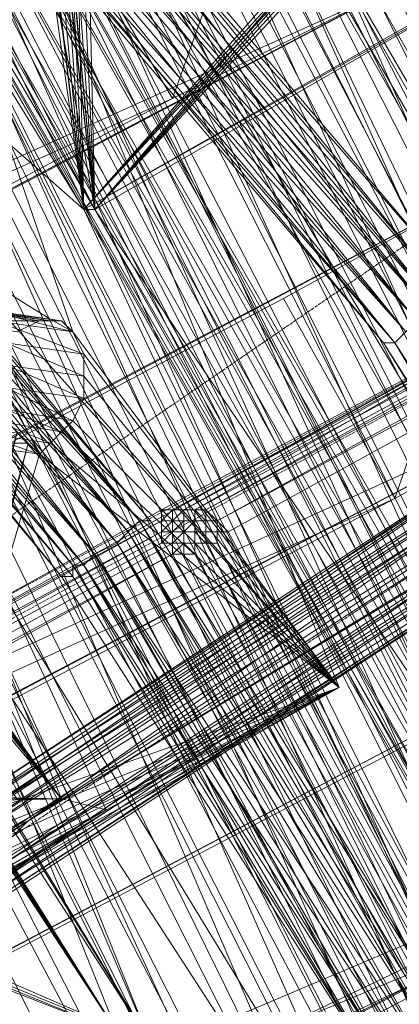
# Model space of a CAD drawing. Units: millimetres. Extents: x 269 to 47887, y -5561 to 2906.
# Drawn here: x 43902 to 43990, y 529 to 758 of the extents above; entities that cross this region are included whole.
import ezdxf

# ---------------------------------------------------------------- set-up
doc = ezdxf.new("R2010")
doc.units = ezdxf.units.MM
doc.header["$MEASUREMENT"] = 0
doc.linetypes.add('PDF_IMPORT', pattern=[1, 0.8, -0.2])
doc.layers.add('МАФЫ НАШИ', color=7, linetype='Continuous', lineweight=25)

# ---------------------------------------------------------------- blocks, each defined once
blk = doc.blocks.new('прьлг6')
at = {"layer": 'МАФЫ НАШИ', "lineweight": 13}
for points in [[(37226.23, 6371.25), (37192.7, 6415.09), (37254.6, 6404.78), (36785.2, 7335.82), (37192.7, 6415.09), (36754.26, 7281.66), (36785.2, 7335.82), (36800.68, 7325.51), (36754.26, 7281.66), (36769.73, 7273.93), (36800.68, 7325.51), (37226.23, 6371.25), (36769.73, 7273.93), (37192.7, 6415.09)], [(37254.6, 6404.78), (36800.68, 7325.51), (37288.13, 6363.51)], [(37290.71, 6286.14), (37259.76, 6329.98), (37321.65, 6319.67), (36816.15, 7317.77), (37259.76, 6329.98), (36785.2, 7263.61), (36816.15, 7317.77), (36831.63, 7307.45), (36785.2, 7263.61), (36800.68, 7255.87), (36831.63, 7307.45), (37290.71, 6286.14), (36800.68, 7255.87), (37259.76, 6329.98)], [(37321.65, 6319.67), (36831.63, 7307.45), (37352.6, 6278.4)], [(37156.59, 6533.73), (36816.15, 7090.81), (36818.73, 7201.71), (36648.51, 7299.72), (36816.15, 7201.71), (36645.93, 7297.14), (36811, 7196.55), (36643.36, 7291.98), (36808.42, 7191.4), (36640.78, 7286.82), (36805.84, 7188.82)], [(37357.76, 6201.03), (37324.23, 6244.87), (37386.13, 6234.56), (36847.1, 7299.72), (37324.23, 6244.87), (36816.15, 7245.56), (36847.1, 7299.72), (36862.58, 7289.4), (36816.15, 7245.56), (36834.21, 7235.24), (36862.58, 7289.4), (37357.76, 6201.03), (36834.21, 7235.24), (37324.23, 6244.87)], [(36751.68, 7248.14), (37128.22, 6500.2), (37161.75, 6456.36), (37190.12, 6489.88), (36782.63, 7297.14)], [(37386.13, 6234.56), (36862.58, 7289.4), (37419.66, 6190.71)], [(36767.15, 7286.82), (36767.15, 7212.03), (36751.68, 7248.14), (37161.75, 6456.36), (36785.2, 7199.13), (36751.68, 7248.14), (36767.15, 7286.82), (36785.2, 7199.13), (36831.63, 7222.34), (37190.12, 6489.88), (37223.65, 6448.62), (37161.75, 6456.36), (36831.63, 7222.34), (37223.65, 6448.62)], [(36767.15, 7212.03), (37128.22, 6500.2), (36767.15, 7286.82), (37190.12, 6489.88), (37128.22, 6500.2)], [(37445.45, 6180.39), (36878.05, 7281.66), (36849.68, 7227.5), (36896.11, 7271.35), (36878.05, 7281.66), (37228.81, 6613.68), (36896.11, 7271.35), (36865.16, 7217.19), (36849.68, 7227.5), (37184.96, 6587.89), (36865.16, 7217.19), (37228.81, 6613.68), (37184.96, 6587.89), (37383.55, 6188.13), (36849.68, 7227.5), (37383.55, 6170.08), (37383.55, 6188.13)], [(37383.55, 6170.08), (36878.05, 7281.66), (37445.45, 6162.34)], [(36599.51, 7209.45), (36743.94, 7144.97), (36599.51, 7209.45), (36743.94, 7144.97), (36875.47, 7059.86), (36743.94, 7144.97), (36875.47, 7059.86), (36994.11, 6956.7), (36875.47, 7059.86), (36994.11, 6956.7), (37094.7, 6838.06), (36994.11, 6956.7), (37094.7, 6838.06), (37177.23, 6703.95), (37094.7, 6838.06), (37177.23, 6703.95)], [(36137.85, 7266.19), (36292.6, 7271.35), (36449.92, 7250.71), (36599.51, 7209.45), (36743.94, 7144.97), (36875.47, 7059.86), (36994.11, 6956.7), (37094.7, 6838.06), (37177.23, 6703.95), (37239.12, 6559.52), (37277.81, 6407.35), (37293.28, 6250.03), (37285.55, 6095.28), (37257.18, 5940.54), (37254.6, 5940.54), (37203.02, 5793.53), (37128.22, 5654.26), (37032.8, 5530.47), (36921.9, 5419.56)], [(37458.35, 6193.29), (37383.55, 6211.34), (37458.35, 6195.87), (37383.55, 6213.92), (37460.93, 6195.87), (37383.55, 6216.5), (37463.5, 6198.45), (37527.98, 6242.29), (37383.55, 6216.5), (36880.63, 7209.45), (36911.58, 7261.03), (37442.87, 6229.4), (37445.45, 6208.76), (37383.55, 6216.5), (36911.58, 7261.03), (37445.45, 6208.76)], [(36927.05, 7253.29), (36880.63, 7209.45), (36896.11, 7199.13), (36927.05, 7253.29), (37383.55, 6237.13), (36896.11, 7199.13)], [(37442.87, 6252.61), (36942.53, 7242.98), (37380.97, 6260.35), (37442.87, 6252.61), (37442.87, 6275.82), (36942.53, 7242.98), (36911.58, 7191.4), (37380.97, 6260.35)], [(37079.22, 7175.92), (37022.48, 6990.23), (37043.11, 7237.82), (37125.64, 6992.81), (37022.48, 6990.23), (37125.64, 6992.81), (37025.06, 6987.65), (37123.07, 6990.23), (37025.06, 6987.65), (37123.07, 6987.65), (37025.06, 6985.07), (37123.07, 6985.07), (37025.06, 6982.49), (37125.64, 6982.49), (37025.06, 6979.91), (37027.64, 6869.01), (37125.64, 6982.49)], [(36958, 7235.24), (36911.58, 7191.4), (36927.05, 7181.08), (36958, 7235.24), (37380.97, 6283.56), (36927.05, 7181.08)], [(37442.87, 6299.03), (36973.48, 7224.92), (37380.97, 6306.77), (37442.87, 6299.03), (37442.87, 6319.67), (36973.48, 7224.92), (36942.53, 7170.76), (37380.97, 6306.77)], [(36988.95, 7217.19), (36942.53, 7170.76), (36958, 7163.03), (36988.95, 7217.19), (37380.97, 6329.98), (36958, 7163.03)], [(37383.55, 6237.13), (36880.63, 7209.45)], [(37380.97, 6283.56), (36911.58, 7191.4)], [(36568.56, 7124.34), (36700.1, 7065.02), (36568.56, 7124.34), (36700.1, 7065.02), (36821.31, 6987.65), (36700.1, 7065.02), (36821.31, 6987.65), (36929.63, 6892.22), (36821.31, 6987.65), (36929.63, 6894.8), (36929.63, 6892.22), (37019.9, 6783.9), (36929.63, 6894.8), (37022.48, 6783.9), (37019.9, 6783.9), (37097.27, 6662.68), (37022.48, 6783.9), (37097.27, 6662.68)], [(36862.58, 5489.2), (36965.74, 5589.78), (37050.85, 5703.26), (37120.49, 5829.64), (37166.91, 5966.33), (37169.49, 5963.75), (37195.28, 6105.6), (37203.02, 6247.45), (37203.02, 6250.03), (37187.54, 6391.88), (37151.43, 6531.15), (37154.01, 6531.15), (37097.27, 6662.68), (37019.9, 6783.9), (37022.48, 6783.9), (36929.63, 6892.22), (36929.63, 6894.8), (36821.31, 6987.65), (36700.1, 7065.02), (36568.56, 7124.34), (36431.87, 7163.03), (36290.02, 7178.5), (36290.02, 7181.08), (36145.59, 7175.92)], [(36983.79, 6979.91), (37071.48, 7108.87), (36939.95, 6943.8), (36942.53, 7003.12), (37025.06, 6869.01), (36945.11, 7008.28), (36942.53, 7003.12), (37076.64, 7173.34), (37071.48, 7170.76), (37195.28, 6964.44), (37071.48, 7108.87), (36988.95, 6979.91)], [(37019.9, 6977.33), (37025.06, 6869.01), (37123.07, 6979.91), (37019.9, 6977.33), (37123.07, 6982.49), (37022.48, 6979.91), (37120.49, 6982.49), (37022.48, 6982.49), (37120.49, 6985.07), (37022.48, 6985.07), (37120.49, 6987.65), (37019.9, 6987.65), (37123.07, 6990.23), (37076.64, 7173.34), (37123.07, 6990.23), (37019.9, 6987.65), (37076.64, 7173.34)], [(37380.97, 6329.98), (36942.53, 7170.76)], [(36991.53, 6977.33), (37071.48, 7108.87), (37081.8, 6972.17), (36991.53, 6977.33), (37081.8, 6967.02), (36996.69, 6974.75), (37081.8, 6961.86), (36999.27, 6969.59), (37084.38, 6956.7), (36999.27, 6964.44), (37272.65, 6487.31)], [(37012.16, 7077.92), (37380.97, 6350.61), (37058.59, 7103.71), (37012.16, 7077.92), (37007.01, 7101.13), (37380.97, 6350.61), (37442.87, 6342.88), (37058.59, 7103.71), (37442.87, 6366.09)], [(36867.74, 7080.5), (36816.15, 7090.81), (36867.74, 6972.17), (36867.74, 7080.5), (37125.64, 6574.99)], [(36816.15, 7090.81), (37094.7, 6544.05), (36867.74, 6972.17)], [(37014.74, 6979.91), (37027.64, 6869.01), (37014.74, 6982.49), (36914.16, 7072.76), (37014.74, 6990.23), (36909, 7070.18)], [(37293.28, 6489.88), (37282.97, 6420.25), (37293.28, 6492.46), (37205.6, 6559.52), (37293.28, 6495.04), (37205.6, 6559.52), (37370.66, 6654.95), (37373.24, 6657.53), (37197.86, 6967.02), (37499.61, 6510.52), (37373.24, 6657.53), (37499.61, 6451.2), (37494.45, 6448.62), (37288.13, 6425.41), (37282.97, 6420.25), (37205.6, 6559.52), (37200.44, 6559.52), (37027.64, 6869.01), (36950.27, 7008.28), (36955.42, 7010.86)], [(37009.59, 6979.91), (36945.11, 7008.28), (37012.16, 6979.91), (37025.06, 6869.01), (37012.16, 6977.33)], [(37128.22, 6982.49), (37025.06, 6979.91), (37027.64, 6869.01), (37014.74, 6979.91), (36950.27, 7008.28), (37014.74, 6982.49)], [(37066.33, 7003.12), (37331.97, 6525.99), (37063.75, 6997.96), (37326.81, 6528.57), (37061.17, 6992.81), (37321.65, 6525.99), (37058.59, 6990.23), (37319.08, 6523.41), (37053.43, 6987.65)], [(37019.9, 6987.65), (37123.07, 6990.23), (37019.9, 6987.65), (37120.49, 6987.65), (37022.48, 6985.07), (37120.49, 6985.07), (37022.48, 6982.49), (37120.49, 6982.49), (37022.48, 6979.91), (37123.07, 6979.91), (37022.48, 6977.33), (37025.06, 6869.01), (37123.07, 6979.91), (37025.06, 6869.01), (37125.64, 6979.91), (37025.06, 6869.01), (37197.86, 6967.02), (37195.28, 6964.44), (37435.13, 6471.83), (37370.66, 6654.95), (37484.14, 6443.46)], [(37319.08, 6523.41), (37048.27, 6987.65), (37316.5, 6518.25), (37043.11, 6990.23), (37313.92, 6513.1), (37288.13, 6484.73), (37316.5, 6507.94)], [(37133.38, 6979.91), (37195.28, 6964.44), (37133.38, 6982.49), (37197.86, 6967.02), (37130.8, 6979.91), (37027.64, 6869.01), (37017.32, 6979.91), (37027.64, 6869.01), (37017.32, 6977.33), (37025.06, 6869.01), (37019.9, 6977.33), (37025.06, 6869.01), (37017.32, 6977.33), (37027.64, 6869.01), (37025.06, 6869.01), (37200.44, 6559.52), (37223.65, 6446.04), (37025.06, 6869.01), (36939.95, 6943.8), (37223.65, 6446.04), (37275.23, 6417.67)], [(37094.7, 6544.05), (37061.17, 6585.31), (37125.64, 6574.99), (36867.74, 6972.17), (37061.17, 6585.31)], [(37009.59, 6972.17), (37112.75, 6850.96), (37009.59, 6972.17)], [(37009.59, 6972.17), (37112.75, 6850.96), (37009.59, 6972.17)], [(37071.48, 6967.02), (37045.69, 6894.8), (37019.9, 6938.65), (37071.48, 6967.02), (36290.02, 6554.36), (37019.9, 6938.65)], [(37252.02, 6484.73), (36994.11, 6951.54), (37257.18, 6487.31), (36996.69, 6954.12), (37262.34, 6489.88), (36999.27, 6959.28), (37267.49, 6489.88), (36999.27, 6964.44)], [(36988.95, 6948.96), (37252.02, 6484.73), (36983.79, 6948.96), (37249.44, 6479.57), (36978.64, 6951.54), (37249.44, 6474.41), (37223.65, 6446.04), (36978.64, 6951.54), (36939.95, 6943.8), (36973.48, 6954.12)], [(36290.02, 6497.62), (37097.27, 6920.59), (36290.02, 6495.04), (36290.02, 6497.62), (36290.02, 6556.94), (37097.27, 6920.59), (37045.69, 6894.8), (36290.02, 6495.04)], [(36939.95, 6843.22), (36945.11, 6912.85), (36937.37, 6845.8), (36945.11, 6912.85), (36934.79, 6845.8), (36945.11, 6912.85), (36939.95, 6840.64), (37040.53, 6675.58), (36939.95, 6838.06), (37019.9, 6732.32), (36937.37, 6838.06)], [(36988.95, 6719.42), (37084.38, 6758.11), (36945.11, 6912.85), (37030.22, 6729.74)], [(36942.53, 6907.7), (37037.96, 6796.8), (36942.53, 6907.7)], [(36945.11, 6907.7), (37037.96, 6796.8), (36945.11, 6907.7)], [(36290.02, 6554.36), (37045.69, 6894.8)], [(37148.86, 6830.32), (37123.07, 6876.75), (36290.02, 6438.3)], [(37123.07, 6876.75), (37097.27, 6801.95), (37071.48, 6848.38), (37123.07, 6876.75), (36290.02, 6435.72), (37071.48, 6848.38)], [(37025.06, 6869.01), (37025.06, 6869.01)], [(37025.06, 6869.01), (37025.06, 6869.01)], [(37293.28, 6492.46), (37205.6, 6559.52), (37027.64, 6869.01), (37288.13, 6484.73), (37205.6, 6559.52), (37288.13, 6425.41), (37288.13, 6484.73), (37499.61, 6510.52), (37342.29, 6502.78)], [(37027.64, 6869.01), (37027.64, 6869.01)], [(37027.64, 6869.01), (37027.64, 6869.01)], [(36870.31, 6703.95), (37043.11, 6796.8), (37045.69, 6796.8), (37048.27, 6796.8), (37048.27, 6794.22), (37050.85, 6796.8), (37050.85, 6794.22), (37053.43, 6794.22), (37053.43, 6796.8), (37056.01, 6796.8), (37053.43, 6796.8), (37053.43, 6799.38), (37050.85, 6799.38), (37156.59, 6856.11)], [(37154.01, 6858.69), (37050.85, 6799.38), (37048.27, 6799.38), (37050.85, 6799.38), (37053.43, 6799.38), (37053.43, 6796.8), (37050.85, 6796.8), (37048.27, 6796.8), (37048.27, 6799.38), (37045.69, 6796.8), (37045.69, 6799.38), (37045.69, 6796.8), (37045.69, 6799.38), (37043.11, 6796.8), (36870.31, 6703.95)], [(37154.01, 6858.69), (37048.27, 6799.38), (37045.69, 6799.38), (37048.27, 6799.38), (37050.85, 6799.38), (37053.43, 6796.8), (37050.85, 6796.8), (37048.27, 6796.8), (37045.69, 6796.8), (37043.11, 6796.8), (37043.11, 6799.38), (36870.31, 6703.95)], [(36870.31, 6703.95), (37043.11, 6799.38), (37045.69, 6799.38), (37048.27, 6799.38), (37154.01, 6856.11)], [(37058.59, 6794.22), (37056.01, 6796.8), (37053.43, 6799.38), (37159.17, 6856.11), (37053.43, 6799.38), (37056.01, 6796.8), (37056.01, 6794.22), (37058.59, 6794.22), (37056.01, 6794.22), (37056.01, 6796.8), (37056.01, 6794.22), (37056.01, 6796.8), (37056.01, 6794.22), (37053.43, 6794.22), (37056.01, 6794.22), (37053.43, 6794.22), (37053.43, 6791.64), (37050.85, 6791.64), (37050.85, 6794.22), (37048.27, 6794.22), (37045.69, 6794.22), (37043.11, 6794.22), (36870.31, 6701.37)], [(36870.31, 6701.37), (37043.11, 6796.8), (37043.11, 6794.22), (37045.69, 6796.8), (37045.69, 6794.22), (37048.27, 6796.8), (37048.27, 6794.22), (37050.85, 6794.22), (37053.43, 6791.64), (37053.43, 6794.22), (37053.43, 6796.8), (37056.01, 6796.8), (37053.43, 6796.8), (37056.01, 6796.8), (37056.01, 6794.22), (37056.01, 6796.8), (37053.43, 6796.8), (37053.43, 6799.38), (37050.85, 6799.38), (37053.43, 6799.38), (37156.59, 6856.11)], [(37048.27, 6799.38), (37050.85, 6799.38), (37050.85, 6796.8), (37050.85, 6799.38), (37048.27, 6799.38), (37045.69, 6799.38), (37043.11, 6799.38), (37148.86, 6856.11), (36976.06, 6760.69), (36870.31, 6703.95), (36867.74, 6703.95), (36973.48, 6760.69), (36970.9, 6758.11), (36970.9, 6755.53)], [(37045.69, 6799.38), (37151.43, 6856.11), (37148.86, 6856.11), (37045.69, 6799.38), (37151.43, 6856.11), (37154.01, 6856.11)], [(37050.85, 6799.38), (37156.59, 6856.11), (37050.85, 6799.38)], [(37161.75, 6853.54), (37159.17, 6853.54), (37056.01, 6796.8), (37058.59, 6794.22), (37056.01, 6794.22), (37056.01, 6791.64), (37148.86, 6618.84), (37053.43, 6791.64), (37056.01, 6791.64), (37056.01, 6794.22), (37058.59, 6794.22), (37056.01, 6796.8), (37053.43, 6799.38), (37159.17, 6856.11), (37159.17, 6853.54)], [(37161.75, 6850.96), (37161.75, 6853.54), (37056.01, 6796.8), (37058.59, 6794.22), (37056.01, 6794.22), (37058.59, 6794.22), (37056.01, 6794.22), (37151.43, 6621.42)], [(37143.7, 6616.26), (37050.85, 6789.06), (37048.27, 6789.06), (37048.27, 6791.64), (37045.69, 6789.06), (37045.69, 6791.64), (36872.89, 6696.21), (36872.89, 6693.63), (36870.31, 6691.05), (36965.74, 6518.25)], [(37257.18, 6678.16), (37161.75, 6850.96), (37058.59, 6794.22), (37056.01, 6794.22), (37151.43, 6621.42)], [(37141.12, 6616.26), (37045.69, 6789.06), (36872.89, 6693.63), (36968.32, 6520.83)], [(37022.48, 6840.64), (37022.48, 6840.64)], [(36934.79, 6832.9), (37019.9, 6732.32), (36937.37, 6835.48), (36937.37, 6838.06), (37001.85, 6825.17), (36937.37, 6835.48), (36999.27, 6825.17), (36934.79, 6832.9), (36999.27, 6825.17), (36934.79, 6832.9), (36937.37, 6835.48), (37040.53, 6675.58), (36901.26, 6732.32), (36911.58, 6600.79), (36901.26, 6729.74)], [(37094.7, 6838.06), (37094.7, 6838.06)], [(37094.7, 6838.06), (37094.7, 6838.06)], [(37094.7, 6838.06), (37094.7, 6838.06)], [(36903.84, 6734.9), (37040.53, 6675.58), (36937.37, 6835.48), (36903.84, 6734.9), (36934.79, 6832.9), (36901.26, 6737.48), (36934.79, 6832.9), (36901.26, 6737.48), (36932.21, 6832.9), (36901.26, 6740.06), (36932.21, 6835.48), (36898.68, 6740.06), (36932.21, 6835.48), (36898.68, 6740.06), (36839.37, 6778.74), (36932.21, 6835.48)], [(36898.68, 6737.48), (36932.21, 6835.48), (36898.68, 6740.06), (36932.21, 6835.48), (36901.26, 6740.06), (36932.21, 6832.9), (36901.26, 6737.48), (36934.79, 6832.9), (36901.26, 6734.9), (36934.79, 6832.9), (36901.26, 6734.9), (37019.9, 6732.32)], [(37025.06, 6835.48), (37084.38, 6758.11), (37025.06, 6830.32)], [(37025.06, 6835.48), (37025.06, 6835.48)], [(36290.02, 6378.98), (37148.86, 6830.32), (36287.44, 6376.41), (36290.02, 6378.98), (36290.02, 6438.3), (37148.86, 6830.32), (37097.27, 6801.95), (36287.44, 6376.41)], [(37025.06, 6830.32), (37025.06, 6830.32)], [(37004.43, 6820.01), (37017.32, 6814.85), (37019.9, 6817.43), (37022.48, 6820.01), (37007.01, 6822.59), (37019.9, 6817.43), (37004.43, 6820.01), (36999.27, 6817.43), (36999.27, 6825.17), (36999.27, 6817.43), (36996.69, 6814.85), (36999.27, 6825.17), (36996.69, 6825.17), (36996.69, 6814.85), (36994.11, 6814.85), (36996.69, 6825.17), (36994.11, 6814.85), (36991.53, 6820.01), (36996.69, 6825.17), (36994.11, 6827.74)], [(37025.06, 6825.17), (37084.38, 6758.11), (36983.79, 6709.11)], [(37025.06, 6825.17), (37025.06, 6825.17)], [(36988.95, 6724.58), (37012.16, 6814.85), (36988.95, 6729.74), (37009.59, 6817.43), (36986.37, 6732.32), (37007.01, 6820.01)], [(37019.9, 6817.43), (37084.38, 6758.11), (37022.48, 6820.01)], [(37022.48, 6820.01), (37022.48, 6820.01)], [(37019.9, 6817.43), (37019.9, 6817.43)], [(36867.74, 6618.84), (37001.85, 6709.11), (36865.16, 6618.84), (36999.27, 6709.11), (37001.85, 6709.11), (37133.38, 6796.8)], [(37135.96, 6794.22), (37001.85, 6709.11), (37001.85, 6706.53), (37135.96, 6794.22), (37001.85, 6706.53), (37004.43, 6709.11), (37135.96, 6794.22)], [(37138.54, 6796.8), (37004.43, 6709.11), (37138.54, 6796.8), (37004.43, 6709.11), (37001.85, 6711.69), (37138.54, 6796.8)], [(37135.96, 6799.38), (37001.85, 6711.69), (37001.85, 6714.27), (37135.96, 6799.38)], [(37135.96, 6801.95), (37001.85, 6714.27), (36999.27, 6719.42), (37135.96, 6801.95)], [(37133.38, 6807.11), (36999.27, 6719.42), (36996.69, 6722), (37133.38, 6807.11)], [(37130.8, 6809.69), (36996.69, 6722), (36994.11, 6724.58), (37130.8, 6809.69)], [(37128.22, 6812.27), (36994.11, 6724.58), (36994.11, 6727.16), (37128.22, 6812.27)], [(37125.64, 6814.85), (36994.11, 6727.16), (36991.53, 6727.16), (37125.64, 6814.85), (36991.53, 6727.16), (36991.53, 6724.58), (37123.07, 6812.27), (36991.53, 6724.58), (36991.53, 6722), (37123.07, 6812.27)], [(37125.64, 6809.69), (36991.53, 6722), (36991.53, 6719.42), (37125.64, 6809.69)], [(37125.64, 6807.11), (36991.53, 6719.42), (37012.16, 6727.16), (37125.64, 6807.11)], [(37128.22, 6801.95), (37012.16, 6727.16), (36996.69, 6711.69), (36893.53, 6647.21)], [(36857.42, 6629.16), (36991.53, 6719.42), (36893.53, 6647.21), (37012.16, 6727.16), (37130.8, 6799.38), (37128.22, 6801.95)], [(37017.32, 6814.85), (37084.38, 6758.11), (37014.74, 6812.27), (36988.95, 6724.58), (37084.38, 6758.11), (36986.37, 6714.27)], [(37017.32, 6814.85), (37017.32, 6814.85)], [(37014.74, 6812.27), (37014.74, 6812.27)], [(36290.02, 6435.72), (37097.27, 6801.95)], [(36862.58, 6624), (36996.69, 6711.69), (36865.16, 6621.42), (36999.27, 6709.11), (36996.69, 6711.69), (37130.8, 6799.38), (36999.27, 6709.11), (37133.38, 6796.8), (37130.8, 6799.38)], [(37043.11, 6799.38), (37043.11, 6799.38)], [(37043.11, 6799.38), (37043.11, 6799.38)], [(37045.69, 6799.38), (37045.69, 6799.38)], [(37045.69, 6799.38), (37045.69, 6799.38)], [(37045.69, 6799.38), (37045.69, 6799.38)], [(37045.69, 6799.38), (37045.69, 6799.38)], [(37048.27, 6799.38), (37048.27, 6799.38)], [(37048.27, 6799.38), (37048.27, 6799.38)], [(37050.85, 6799.38), (37050.85, 6799.38)], [(37050.85, 6799.38), (37050.85, 6799.38)], [(37050.85, 6799.38), (37050.85, 6799.38)], [(37050.85, 6799.38), (37050.85, 6799.38)], [(37053.43, 6799.38), (37053.43, 6799.38)], [(37053.43, 6799.38), (37053.43, 6799.38)], [(37053.43, 6799.38), (37053.43, 6799.38)], [(37053.43, 6799.38), (37053.43, 6799.38)], [(37053.43, 6799.38), (37053.43, 6799.38)], [(37037.96, 6796.8), (37115.33, 6673), (37037.96, 6796.8)], [(37037.96, 6796.8), (37037.96, 6796.8)], [(37040.53, 6796.8), (37115.33, 6673), (37040.53, 6796.8)], [(37040.53, 6796.8), (37040.53, 6796.8)], [(37043.11, 6796.8), (37043.11, 6796.8)], [(37043.11, 6796.8), (37043.11, 6796.8)], [(37043.11, 6796.8), (37043.11, 6796.8)], [(37045.69, 6796.8), (37045.69, 6796.8)], [(37045.69, 6796.8), (37045.69, 6796.8)], [(37048.27, 6796.8), (37048.27, 6796.8)], [(37050.85, 6796.8), (37050.85, 6796.8)], [(37053.43, 6796.8), (37050.85, 6796.8), (37053.43, 6796.8)], [(37050.85, 6796.8), (37050.85, 6796.8)], [(37050.85, 6796.8), (37050.85, 6796.8)], [(37050.85, 6796.8), (37050.85, 6796.8)], [(37053.43, 6796.8), (37053.43, 6796.8)], [(37053.43, 6796.8), (37053.43, 6796.8)], [(37053.43, 6796.8), (37053.43, 6796.8)], [(37053.43, 6796.8), (37053.43, 6796.8)], [(37053.43, 6796.8), (37053.43, 6796.8)], [(37053.43, 6796.8), (37053.43, 6796.8)], [(37053.43, 6796.8), (37053.43, 6796.8)], [(37056.01, 6796.8), (37056.01, 6796.8)], [(37056.01, 6796.8), (37056.01, 6796.8)], [(37056.01, 6796.8), (37056.01, 6796.8)], [(37056.01, 6796.8), (37056.01, 6796.8)], [(37056.01, 6796.8), (37056.01, 6796.8)], [(37056.01, 6796.8), (37056.01, 6796.8)], [(37056.01, 6796.8), (37056.01, 6796.8)], [(37056.01, 6796.8), (37056.01, 6796.8)], [(37056.01, 6796.8), (37056.01, 6796.8)], [(37056.01, 6796.8), (37056.01, 6796.8)], [(36965.74, 6520.83), (36872.89, 6693.63), (36872.89, 6696.21), (37045.69, 6789.06), (37048.27, 6789.06), (37143.7, 6616.26)], [(37151.43, 6621.42), (37058.59, 6794.22), (37151.43, 6621.42)], [(36963.16, 6518.25), (36867.74, 6691.05), (36870.31, 6691.05), (36870.31, 6693.63), (36872.89, 6693.63), (36870.31, 6696.21), (36870.31, 6698.79), (37043.11, 6794.22), (37043.11, 6791.64), (37045.69, 6794.22), (37045.69, 6791.64), (37048.27, 6794.22), (37048.27, 6791.64), (37050.85, 6791.64), (37053.43, 6791.64), (37146.28, 6618.84)], [(37146.28, 6618.84), (37050.85, 6791.64), (37050.85, 6789.06), (37048.27, 6791.64), (37045.69, 6791.64), (37043.11, 6791.64), (36870.31, 6698.79), (36872.89, 6696.21), (36870.31, 6696.21), (36872.89, 6696.21), (36872.89, 6693.63), (36870.31, 6691.05), (36867.74, 6691.05), (36963.16, 6518.25)], [(37035.38, 6794.22), (37035.38, 6794.22)], [(37043.11, 6794.22), (37043.11, 6794.22)], [(37043.11, 6794.22), (37043.11, 6794.22)], [(37045.69, 6794.22), (37045.69, 6794.22)], [(37045.69, 6794.22), (37045.69, 6794.22)], [(37048.27, 6794.22), (37048.27, 6794.22)], [(37048.27, 6794.22), (37048.27, 6794.22)], [(37050.85, 6794.22), (37050.85, 6794.22)], [(37053.43, 6794.22), (37053.43, 6794.22)], [(37053.43, 6794.22), (37053.43, 6794.22)], [(37056.01, 6794.22), (37056.01, 6794.22)], [(37056.01, 6794.22), (37056.01, 6794.22)], [(37056.01, 6794.22), (37056.01, 6794.22)], [(37056.01, 6794.22), (37056.01, 6794.22)], [(37056.01, 6794.22), (37056.01, 6794.22)], [(37056.01, 6794.22), (37056.01, 6794.22)], [(37056.01, 6794.22), (37056.01, 6794.22)], [(37056.01, 6794.22), (37056.01, 6794.22)], [(37056.01, 6794.22), (37056.01, 6794.22)], [(37058.59, 6794.22), (37058.59, 6794.22)], [(37058.59, 6794.22), (37058.59, 6794.22)], [(37058.59, 6794.22), (37058.59, 6794.22)], [(37032.8, 6791.64), (37032.8, 6791.64)], [(37043.11, 6791.64), (37043.11, 6791.64)], [(37045.69, 6791.64), (37045.69, 6791.64)], [(37045.69, 6791.64), (37045.69, 6791.64)], [(37048.27, 6791.64), (37048.27, 6791.64)], [(37048.27, 6791.64), (37048.27, 6791.64)], [(37050.85, 6791.64), (37050.85, 6791.64)], [(37050.85, 6791.64), (37050.85, 6791.64)], [(37050.85, 6791.64), (37050.85, 6791.64)], [(37053.43, 6791.64), (37053.43, 6791.64)], [(37053.43, 6791.64), (37053.43, 6791.64)], [(37053.43, 6791.64), (37053.43, 6791.64)], [(37056.01, 6791.64), (37056.01, 6791.64)], [(37027.64, 6789.06), (37027.64, 6789.06)], [(37027.64, 6789.06), (37027.64, 6789.06)], [(37045.69, 6789.06), (37045.69, 6789.06)], [(37045.69, 6789.06), (37045.69, 6789.06)], [(37048.27, 6789.06), (37048.27, 6789.06)], [(37050.85, 6789.06), (37050.85, 6789.06)], [(37022.48, 6786.48), (37097.27, 6662.68), (37022.48, 6786.48)], [(37022.48, 6786.48), (37022.48, 6786.48)], [(37022.48, 6786.48), (37022.48, 6786.48)], [(37025.06, 6786.48), (37025.06, 6786.48)], [(37025.06, 6786.48), (37025.06, 6786.48)], [(37019.9, 6783.9), (37019.9, 6783.9)], [(37022.48, 6783.9), (37097.27, 6662.68), (37022.48, 6783.9)], [(37022.48, 6783.9), (37022.48, 6783.9)], [(37022.48, 6783.9), (37022.48, 6783.9)], [(37084.38, 6758.11), (37084.38, 6758.11)], [(36287.44, 6257.77), (37197.86, 6740.06), (36287.44, 6260.35)], [(36901.26, 6732.32), (37019.9, 6732.32), (36901.26, 6729.74), (36888.37, 6657.53), (36898.68, 6727.16), (36888.37, 6657.53), (36901.26, 6727.16), (36898.68, 6727.16), (36963.16, 6716.84), (36901.26, 6727.16), (36963.16, 6719.42), (36963.16, 6716.84), (36965.74, 6711.69)], [(37019.9, 6732.32), (37019.9, 6732.32)], [(37030.22, 6729.74), (37030.22, 6729.74)]]:
    blk.add_lwpolyline(points, dxfattribs=at)
for points in [[(36860, 7312.61), (37022.48, 6840.64), (37084.38, 6758.11)], [(37156.59, 6533.73), (36867.74, 7080.5), (36818.73, 7201.71)], [(36909, 7070.18), (36914.16, 7072.76), (37027.64, 6869.01)], [(37025.06, 6869.01), (37009.59, 6979.91), (36909, 7070.18)], [(37007.01, 6982.49), (37027.64, 6869.01), (36955.42, 7010.86)], [(37007.01, 6982.49), (37043.11, 6990.23), (37288.13, 6484.73)], [(37128.22, 6982.49), (37027.64, 6869.01), (37128.22, 6979.91), (37027.64, 6869.01)], [(37019.9, 6977.33), (37027.64, 6869.01), (37022.48, 6979.91), (37027.64, 6869.01)], [(37195.28, 6964.44), (37128.22, 6979.91), (37025.06, 6869.01)], [(37025.06, 6869.01), (37128.22, 6979.91), (37195.28, 6964.44)], [(37197.86, 6967.02), (37130.8, 6979.91), (37027.64, 6869.01)], [(37025.06, 6869.01), (37014.74, 6977.33), (37025.06, 6869.01), (37012.16, 6977.33)], [(37107.59, 6845.8), (37007.01, 6972.17), (37110.17, 6848.38)], [(37112.75, 6850.96), (37007.01, 6972.17), (37110.17, 6848.38)], [(37110.17, 6848.38), (37009.59, 6972.17), (37112.75, 6850.96)], [(37105.01, 6845.8), (37004.43, 6969.59), (37107.59, 6845.8)], [(37110.17, 6848.38), (37004.43, 6969.59), (37107.59, 6845.8)], [(37102.43, 6843.22), (37001.85, 6967.02), (37105.01, 6845.8)], [(37107.59, 6845.8), (37001.85, 6967.02), (37105.01, 6845.8)], [(37025.06, 6869.01), (37027.64, 6869.01), (37197.86, 6967.02)], [(37099.85, 6840.64), (36999.27, 6964.44), (37102.43, 6843.22)], [(37105.01, 6845.8), (36999.27, 6964.44), (37102.43, 6843.22)], [(37097.27, 6838.06), (36996.69, 6961.86), (37099.85, 6840.64)], [(37102.43, 6843.22), (36996.69, 6961.86), (37099.85, 6840.64)], [(37094.7, 6838.06), (36994.11, 6959.28), (37097.27, 6838.06)], [(37099.85, 6840.64), (36994.11, 6959.28), (37097.27, 6838.06)], [(37097.27, 6838.06), (36994.11, 6956.7), (37094.7, 6838.06)], [(37032.8, 6678.16), (36929.63, 6843.22), (36937.37, 6915.43)], [(36937.37, 6915.43), (36945.11, 6912.85), (37040.53, 6675.58)], [(37019.9, 6732.32), (36939.95, 6840.64), (36945.11, 6912.85)], [(37037.96, 6796.8), (36945.11, 6910.28), (37040.53, 6796.8)], [(37035.38, 6794.22), (36942.53, 6907.7), (37037.96, 6796.8)], [(37040.53, 6796.8), (36945.11, 6907.7), (37037.96, 6796.8)], [(37032.8, 6791.64), (36939.95, 6905.12), (37035.38, 6794.22)], [(37037.96, 6796.8), (36939.95, 6905.12), (37035.38, 6794.22)], [(37027.64, 6789.06), (36937.37, 6902.54), (37032.8, 6791.64)], [(37035.38, 6794.22), (36937.37, 6902.54), (37032.8, 6791.64)], [(37025.06, 6786.48), (36934.79, 6899.96), (37027.64, 6789.06)], [(37032.8, 6791.64), (36934.79, 6899.96), (37027.64, 6789.06)], [(37022.48, 6786.48), (36932.21, 6897.38), (37025.06, 6786.48)], [(37027.64, 6789.06), (36932.21, 6897.38), (37025.06, 6786.48)], [(37022.48, 6783.9), (37022.48, 6786.48), (36929.63, 6894.8)], [(37025.06, 6786.48), (36929.63, 6894.8), (37022.48, 6786.48)], [(37022.48, 6786.48), (37022.48, 6783.9), (36929.63, 6894.8)], [(36996.69, 6845.8), (37017.32, 6843.22), (37014.74, 6843.22)], [(36999.27, 6845.8), (37019.9, 6843.22), (37017.32, 6843.22)], [(37001.85, 6845.8), (37022.48, 6840.64), (37019.9, 6843.22)], [(36994.11, 6843.22), (37014.74, 6843.22), (37009.59, 6840.64)], [(37004.43, 6843.22), (37025.06, 6835.48), (37022.48, 6840.64)], [(36929.63, 6838.06), (37032.8, 6678.16), (36929.63, 6840.64), (37009.59, 6732.32)], [(37007.01, 6838.06), (37025.06, 6830.32), (37025.06, 6835.48)], [(37179.8, 6703.95), (37094.7, 6838.06), (37177.23, 6703.95)], [(37177.23, 6703.95), (37097.27, 6838.06), (37179.8, 6703.95)], [(37182.38, 6706.53), (37097.27, 6838.06), (37179.8, 6703.95)], [(37032.8, 6678.16), (36893.53, 6734.9), (36929.63, 6835.48)], [(37007.01, 6832.9), (37025.06, 6825.17), (37025.06, 6830.32)], [(37007.01, 6827.74), (37022.48, 6820.01), (37025.06, 6825.17)], [(36994.11, 6814.85), (37009.59, 6817.43), (37012.16, 6814.85)], [(36999.27, 6817.43), (37014.74, 6812.27), (37017.32, 6814.85)], [(37125.64, 6814.85), (36991.53, 6727.16), (37123.07, 6812.27)], [(36996.69, 6814.85), (37012.16, 6814.85), (37014.74, 6812.27)], [(37110.17, 6670.42), (37037.96, 6796.8), (37112.75, 6670.42)], [(37112.75, 6670.42), (37115.33, 6673), (37037.96, 6796.8)], [(37115.33, 6673), (37112.75, 6670.42), (37037.96, 6796.8)], [(37107.59, 6667.84), (37035.38, 6794.22), (37110.17, 6670.42)], [(37112.75, 6670.42), (37035.38, 6794.22), (37110.17, 6670.42)], [(37105.01, 6665.26), (37032.8, 6791.64), (37107.59, 6667.84)], [(37110.17, 6670.42), (37032.8, 6791.64), (37107.59, 6667.84)], [(37099.85, 6665.26), (37027.64, 6789.06), (37105.01, 6665.26)], [(37107.59, 6667.84), (37027.64, 6789.06), (37105.01, 6665.26)], [(37099.85, 6665.26), (37022.48, 6786.48), (37097.27, 6662.68)], [(37097.27, 6662.68), (37025.06, 6786.48), (37099.85, 6665.26)], [(37105.01, 6665.26), (37025.06, 6786.48), (37099.85, 6665.26)], [(36287.44, 6304.19), (36638.2, 6502.78), (36287.44, 6304.19), (36609.83, 6487.31), (36638.2, 6502.78), (37123.07, 6758.11), (36609.83, 6487.31), (37148.86, 6711.69), (37123.07, 6758.11), (37174.65, 6783.9), (36638.2, 6502.78), (37197.86, 6740.06), (37148.86, 6711.69), (37174.65, 6783.9), (37197.86, 6740.06)], [(37084.38, 6758.11), (36901.26, 6654.95), (37030.22, 6729.74)], [(37084.38, 6758.11), (36981.22, 6706.53), (36952.85, 6685.9)], [(37030.22, 6729.74), (36888.37, 6657.53), (37019.9, 6732.32)], [(36903.84, 6603.36), (36893.53, 6732.32), (37032.8, 6678.16)], [(36287.44, 6257.77), (36287.44, 6304.19), (37148.86, 6711.69)]]:
    blk.add_lwpolyline(points, close=True, dxfattribs=at)
at = {"layer": 'МАФЫ НАШИ', "linetype": 'PDF_IMPORT', "lineweight": 13}
for points in [[(36290.02, 6497.62), (37097.27, 6920.59)], [(37123.07, 6876.75), (36287.44, 6304.19)], [(36867.74, 6703.95), (37154.01, 6858.69)], [(36865.16, 6701.37), (36865.16, 6696.21), (37159.17, 6856.11)], [(37014.74, 6843.22), (37019.9, 6843.22)], [(36290.02, 6378.98), (37148.86, 6830.32)], [(37012.16, 6814.85), (37007.01, 6820.01)], [(36411.24, 6332.56), (37128.22, 6801.95)], [(37032.8, 6791.64), (37037.96, 6796.8)], [(37050.85, 6796.8), (37045.69, 6796.8), (37053.43, 6796.8)], [(37056.01, 6794.22), (37048.27, 6794.22)]]:
    blk.add_lwpolyline(points, dxfattribs=at)
for points in [[(37097.27, 6838.06), (37105.01, 6845.8)], [(37050.85, 6799.38), (37045.69, 6799.38)]]:
    blk.add_lwpolyline(points, close=True, dxfattribs=at)
at = {"layer": 'МАФЫ НАШИ', "lineweight": 13}
blk.add_arc((37167.41, 7096.81), 294.33, 166.9988, 240.5002, dxfattribs=at)

msp = doc.modelspace()

# ---------------------------------------------------------------- block references
at = {"layer": 'МАФЫ НАШИ'}
msp.add_blockref('прьлг6', (6891.98, -6155.27), dxfattribs=at)

doc.saveas('drawing.dxf')
